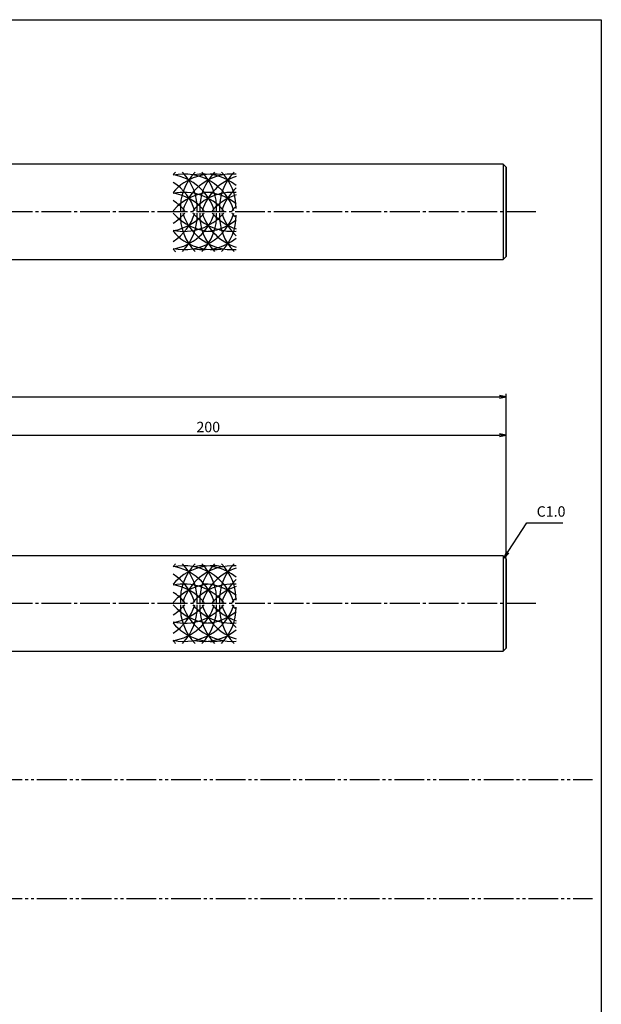
# Model space of a CAD drawing. Units: inches. Extents: x -58 to 749, y 846 to 1406.
# Drawn here: x 554 to 749, y 1076 to 1406 of the extents above; entities that cross this region are included whole.
import ezdxf

# ---------------------------------------------------------------- set-up
doc = ezdxf.new("R2010")
doc.units = ezdxf.units.IN
doc.header["$MEASUREMENT"] = 0
doc.linetypes.add('CENS', pattern=[13, 10, -1, 1, -1])
doc.linetypes.add('PHAS', pattern=[15, 10, -1, 1, -1, 1, -1])
for name, color, linetype in [('02-実線-1', 7, 'Continuous'), ('03-細線', 1, 'Continuous'), ('06-中心線', 1, 'CENS'), ('07-2点鎖線', 2, 'PHAS'), ('10-寸法', 3, 'Continuous'), ('図枠', 7, 'Continuous')]:
    doc.layers.add(name, color=color, linetype=linetype)
doc.styles.add('STD', font='TXT.shx', dxfattribs={"bigfont": 'bigfont.shx'})
doc.dimstyles.new('1：1', dxfattribs={"dimtxt": 3.5, "dimasz": 2.3, "dimexe": 1, "dimexo": 1, "dimgap": 1, "dimtad": 3, "dimdsep": 46, "dimtxsty": 'STD', "dimblk1": 'ARRI', "dimblk2": 'ARRI', "dimsah": 1, "dimcen": 0, "dimclrd": 3, "dimclre": 3, "dimclrt": 4, "dimadec": 0, "dimazin": 0, "dimtfac": 0.7, "dimtmove": 0, "dimatfit": 0, "dimldrblk": 'ARRI', "dimfxl": 1, "dimtvp": 1, "dimtolj": 1, "dimtzin": 0, "dimarcsym": 0})

# ---------------------------------------------------------------- blocks, each defined once
blk = doc.blocks.new('ARRI')
at = {"color": 0, "linetype": 'ByBlock'}
for p, q in [((0, 0), (-1, 0.21)), ((-1, -0.21), (0, 0)), ((0, 0), (-1, 0))]:
    blk.add_line(p, q, dxfattribs=at)
blk = doc.blocks.new('*D79')
at = {"layer": '10-寸法', "color": 3, "lineweight": -2, "transparency": 16777216}
for p, q in [((117.42, 1225.73), (117.42, 1280.65)), ((119.72, 1279.65), (715.12, 1279.65)), ((717.42, 1225.73), (717.42, 1280.65))]:
    blk.add_line(p, q, dxfattribs=at)
at = {"layer": 'Defpoints', "color": 0, "transparency": 16777216}
for p in [(717.42, 1279.65), (117.42, 1224.73), (717.42, 1224.73)]:
    blk.add_point(p, dxfattribs=at)
at = {"layer": '10-寸法', "color": 3, "lineweight": -2, "transparency": 16777216, "xscale": 2.3, "yscale": 2.3, "zscale": 2.3, "rotation": 180}
blk.add_blockref('ARRI', (117.42, 1279.65), dxfattribs=at)
at = {"layer": '10-寸法', "color": 3, "lineweight": -2, "transparency": 16777216, "xscale": 2.3, "yscale": 2.3, "zscale": 2.3}
blk.add_blockref('ARRI', (717.42, 1279.65), dxfattribs=at)
at = {"layer": '10-寸法', "color": 4, "transparency": 16777216, "insert": (417.42, 1282.4), "char_height": 3.5, "attachment_point": 5, "style": 'STD'}
blk.add_mtext('\\A1;L=1500', dxfattribs=at)
blk = doc.blocks.new('*D81')
at = {"layer": '10-寸法', "color": 3, "lineweight": -2, "transparency": 16777216}
for p, q in [((517.42, 1237.23), (517.42, 1267.75)), ((519.72, 1266.75), (715.12, 1266.75)), ((717.42, 1226.23), (717.42, 1267.75))]:
    blk.add_line(p, q, dxfattribs=at)
at = {"layer": 'Defpoints', "color": 0, "transparency": 16777216}
for p in [(717.42, 1266.75), (517.42, 1236.23), (717.42, 1225.23)]:
    blk.add_point(p, dxfattribs=at)
at = {"layer": '10-寸法', "color": 3, "lineweight": -2, "transparency": 16777216, "xscale": 2.3, "yscale": 2.3, "zscale": 2.3, "rotation": 180}
blk.add_blockref('ARRI', (517.42, 1266.75), dxfattribs=at)
at = {"layer": '10-寸法', "color": 3, "lineweight": -2, "transparency": 16777216, "xscale": 2.3, "yscale": 2.3, "zscale": 2.3}
blk.add_blockref('ARRI', (717.42, 1266.75), dxfattribs=at)
at = {"layer": '10-寸法', "color": 4, "transparency": 16777216, "insert": (617.42, 1269.5), "char_height": 3.5, "attachment_point": 5, "style": 'STD'}
blk.add_mtext('\\A1;200', dxfattribs=at)

msp = doc.modelspace()

# ---------------------------------------------------------------- linework, layer by layer
at = {"layer": '02-実線-1', "color": 7, "linetype": 'Continuous'}
for p, q in [((716.417, 1357.726), (716.417, 1325.726)), ((717.417, 1356.726), (717.417, 1326.726)), ((716.417, 1226.227), (716.417, 1194.227)), ((717.417, 1225.227), (717.417, 1195.227))]:
    msp.add_line(p, q, dxfattribs=at)
at = {"layer": '02-実線-1'}
for points in [[(467.917, 1325.726), (716.417, 1325.726), (717.417, 1326.726), (717.417, 1356.726), (716.417, 1357.726), (467.917, 1357.726)], [(525.917, 1194.227), (716.417, 1194.227), (717.417, 1195.227), (717.417, 1225.227), (716.417, 1226.227), (467.917, 1226.227)]]:
    msp.add_lwpolyline(points, dxfattribs=at)
at = {"layer": '03-細線'}
for centre, start, end in [((618.984, 1342.886), 135.78676, 139.6121), ((625.538, 1342.886), 135.78676, 182.52396), ((596.186, 1342.886), 357.47604, 44.21324), ((632.092, 1342.886), 135.78676, 182.52396), ((602.741, 1342.886), 357.47604, 44.21324), ((638.647, 1342.886), 135.78676, 182.52396), ((609.295, 1342.886), 0, 44.21324), ((618.984, 1336.917), 77.34207, 139.6121), ((609.295, 1336.917), 17.27962, 102.0042), ((602.741, 1336.917), 17.27962, 80.41347), ((625.538, 1336.917), 85.88331, 162.72038), ((615.849, 1336.917), 51.28259, 100.79293), ((632.092, 1336.917), 107.62179, 162.72038), ((596.186, 1336.917), 17.27962, 57.24437), ((638.647, 1336.917), 132.62932, 162.72038), ((618.984, 1330.776), 90, 139.6121), ((609.295, 1330.776), 40.3879, 102.0042), ((602.741, 1330.776), 40.3879, 80.41347), ((596.186, 1330.776), 40.3879, 57.24437), ((625.538, 1330.776), 85.88331, 139.6121), ((615.849, 1330.776), 51.28259, 90), ((632.092, 1330.776), 107.62179, 139.6121), ((638.647, 1330.776), 132.70107, 139.6121), ((596.186, 1346.536), 302.75563, 342.72038), ((618.984, 1352.677), 220.3879, 270), ((596.186, 1352.677), 302.75563, 319.6121), ((602.741, 1346.536), 279.58653, 342.72038), ((602.741, 1352.677), 279.58653, 319.6121), ((609.295, 1346.536), 257.9958, 342.72038), ((609.295, 1352.677), 257.9958, 319.6121), ((625.538, 1340.567), 177.47604, 224.21324), ((596.186, 1340.567), 315.78676, 2.52396), ((625.538, 1346.536), 197.27962, 274.11669), ((625.538, 1352.677), 220.3879, 274.11669), ((632.092, 1340.567), 177.47604, 224.21324), ((602.741, 1340.567), 315.78676, 2.52396), ((632.092, 1346.536), 197.27962, 252.37821), ((615.849, 1352.677), 270, 308.71741), ((632.092, 1352.677), 220.3879, 252.37821), ((638.647, 1340.567), 177.47604, 224.21324), ((609.295, 1340.567), 315.78676, 0), ((638.647, 1346.536), 197.27962, 227.37068), ((638.647, 1352.677), 220.3879, 227.29893), ((618.984, 1346.536), 220.3879, 282.65793), ((615.849, 1346.536), 259.20707, 308.71741), ((618.984, 1340.567), 220.3879, 224.21324), ((618.984, 1211.387), 135.78676, 139.6121), ((618.984, 1205.418), 77.34207, 139.6121), ((609.295, 1205.418), 17.27962, 102.0042), ((625.538, 1211.387), 135.78676, 182.52396), ((596.186, 1211.387), 357.47604, 44.21324), ((625.538, 1205.418), 85.88331, 162.72038), ((615.849, 1205.418), 51.28259, 100.79293), ((632.092, 1211.387), 135.78676, 182.52396), ((602.741, 1211.387), 357.47604, 44.21324), ((638.647, 1211.387), 135.78676, 182.52396), ((609.295, 1211.387), 0, 44.21324), ((602.741, 1205.418), 17.27962, 80.41347), ((596.186, 1205.418), 17.27962, 57.24437), ((632.092, 1205.418), 107.62179, 162.72038), ((618.984, 1199.277), 90, 139.6121), ((609.295, 1199.277), 40.3879, 102.0042), ((602.741, 1199.277), 40.3879, 80.41347), ((625.538, 1199.277), 85.88331, 139.6121), ((615.849, 1199.277), 51.28259, 90), ((638.647, 1205.418), 132.62932, 162.72038), ((596.186, 1199.277), 40.3879, 57.24437), ((632.092, 1199.277), 107.62179, 139.6121), ((596.186, 1215.037), 302.75563, 342.72038), ((618.984, 1221.178), 220.3879, 270), ((596.186, 1221.178), 302.75563, 319.6121), ((602.741, 1215.037), 279.58653, 342.72038), ((602.741, 1221.178), 279.58653, 319.6121), ((609.295, 1215.037), 257.9958, 342.72038), ((609.295, 1221.178), 257.9958, 319.6121), ((625.538, 1209.068), 177.47604, 224.21324), ((596.186, 1209.068), 315.78676, 2.52396), ((625.538, 1215.037), 197.27962, 274.11669), ((625.538, 1221.178), 220.3879, 274.11669), ((632.092, 1209.068), 177.47604, 224.21324), ((602.741, 1209.068), 315.78676, 2.52396), ((632.092, 1215.037), 197.27962, 252.37821), ((632.092, 1221.178), 220.3879, 252.37821), ((638.647, 1209.068), 177.47604, 224.21324), ((638.647, 1215.037), 197.27962, 227.37068), ((638.647, 1199.277), 132.70107, 139.6121), ((638.647, 1221.178), 220.3879, 227.29893), ((615.849, 1221.178), 270, 308.71741), ((609.295, 1209.068), 315.78676, 0), ((618.984, 1215.037), 220.3879, 282.65793), ((615.849, 1215.037), 259.20707, 308.71741), ((618.984, 1209.068), 220.3879, 224.21324)]:
    msp.add_arc(centre, 17.5, start, end, dxfattribs=at)
at = {"layer": '06-中心線', "color": 1, "linetype": 'CENS'}
for p, q in [((727.417, 1341.726), (107.417, 1341.726)), ((727.417, 1210.227), (107.417, 1210.227))]:
    msp.add_line(p, q, dxfattribs=at)
at = {"layer": '07-2点鎖線', "color": 2, "linetype": 'PHAS'}
for p, q in [((529.917, 1151.227), (746.348, 1151.227)), ((529.917, 1111.227), (746.348, 1111.227))]:
    msp.add_line(p, q, dxfattribs=at)
at = {"layer": '図枠'}
msp.add_lwpolyline([(-57.652, 1406.227), (749.348, 1406.227), (749.348, 846.227), (-57.652, 846.227)], close=True, dxfattribs=at)

# ---------------------------------------------------------------- texts
at = {"layer": '10-寸法', "color": 4, "insert": (727.652, 1238.306), "char_height": 3.5, "attachment_point": 7, "style": 'STD'}
msp.add_mtext('C1.0', dxfattribs=at)

# ---------------------------------------------------------------- dimensions: what is measured, and where the dimension line sits
at = {"layer": '10-寸法'}
dim = msp.add_linear_dim(base=(717.417, 1279.648), p1=(117.417, 1224.727), p2=(717.417, 1224.727), text='L=1500', dimstyle='1：1', dxfattribs=at)
dim.commit()
dim.dimension.update_dxf_attribs({"geometry": '*D79', "text_midpoint": (417.417, 1282.398)})
dim = msp.add_linear_dim(base=(717.417, 1266.752), p1=(517.417, 1236.227), p2=(717.417, 1225.227), dimstyle='1：1', dxfattribs=at)
dim.commit()
dim.dimension.update_dxf_attribs({"geometry": '*D81', "text_midpoint": (617.417, 1269.502)})

# ---------------------------------------------------------------- leaders
at = {"layer": '10-寸法', "annotation_type": 0, "has_hookline": 1, "hookline_direction": 0, "text_width": 8.75}
msp.add_leader([(716.667, 1225.477), (724.352, 1237.306), (726.652, 1237.306)], dimstyle='1：1', override={"dimgap": 1, "dimtad": 1}, dxfattribs=at)

doc.saveas('drawing.dxf')
